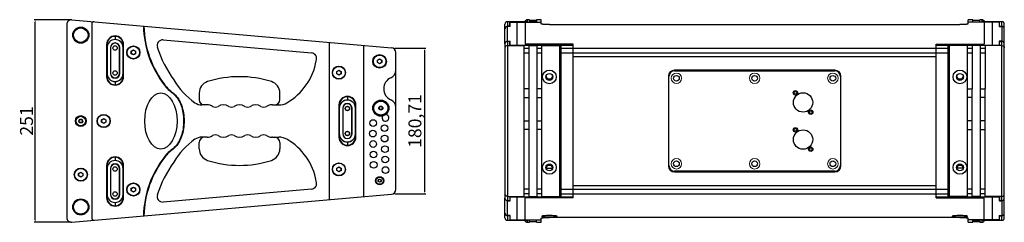
# Model space of a CAD drawing. Units: millimetres. Extents: x 2235 to 4695, y 1270 to 2600.
# Drawn here: x 3474 to 4695, y 1805 to 2057 of the extents above; entities that cross this region are included whole.
import ezdxf

# ---------------------------------------------------------------- set-up
doc = ezdxf.new("R2010")
doc.units = ezdxf.units.MM
doc.layers.add('02___PRT_ALL_AXES', color=7, linetype='Continuous')
doc.layers.add('标注线', color=102, linetype='Continuous', lineweight=9)
doc.styles.get("Standard").update_dxf_attribs({"font": 'arial.ttf'})
doc.dimstyles.new('ISO-25', dxfattribs={"dimtxt": 2.5, "dimasz": 2.5, "dimexe": 1.25, "dimexo": 0.625, "dimtad": 1, "dimtxsty": 'Standard', "dimcen": 2.5, "dimadec": 0, "dimazin": 0, "dimtfac": 1, "dimtmove": 0, "dimatfit": 3, "dimfxl": 1, "dimarcsym": 0})

# ---------------------------------------------------------------- blocks, each defined once
blk = doc.blocks.new('*D16')
at = {"color": 0, "lineweight": -2, "transparency": 16777216}
for p, q in [((3537.6, 2056.6), (3492, 2056.6)), ((3493.3, 1808.1), (3493.3, 2054.1)), ((3537.6, 1805.6), (3492, 1805.6))]:
    blk.add_line(p, q, dxfattribs=at)
at = {"color": 0, "transparency": 16777216}
for points in [[(3492.9, 2054.1), (3493.7, 2054.1), (3493.3, 2056.6)], [(3492.9, 1808.1), (3493.7, 1808.1), (3493.3, 1805.6)]]:
    blk.add_solid(points, dxfattribs=at)
at = {"layer": 'Defpoints', "color": 0, "transparency": 16777216}
for p in [(3493.3, 2056.6), (3538.2, 2056.6), (3538.2, 1805.6)]:
    blk.add_point(p, dxfattribs=at)
at = {"color": 0, "transparency": 16777216, "insert": (3484.5, 1931.1), "char_height": 16, "attachment_point": 5, "rotation": 90}
blk.add_mtext('251', dxfattribs=at)
blk = doc.blocks.new('*D17')
at = {"color": 0, "lineweight": -2, "transparency": 16777216}
for p, q in [((3939, 2021.4), (3977.5, 2021.4)), ((3976.3, 1843.2), (3976.3, 2018.9)), ((3939, 1840.7), (3977.5, 1840.7))]:
    blk.add_line(p, q, dxfattribs=at)
at = {"color": 0, "transparency": 16777216}
for points in [[(3975.9, 2018.9), (3976.7, 2018.9), (3976.3, 2021.4)], [(3975.9, 1843.2), (3976.7, 1843.2), (3976.3, 1840.7)]]:
    blk.add_solid(points, dxfattribs=at)
at = {"layer": 'Defpoints', "color": 0, "transparency": 16777216}
for p in [(3938.3, 2021.4), (3976.3, 2021.4), (3938.3, 1840.7)]:
    blk.add_point(p, dxfattribs=at)
at = {"color": 0, "transparency": 16777216, "insert": (3966, 1931.1), "char_height": 16, "attachment_point": 5, "rotation": 90}
blk.add_mtext('180,71', dxfattribs=at)
blk = doc.blocks.new('CPL2084')
at = {"color": 1, "linetype": 'Continuous'}
for p, q in [((79104.7, -24214.7), (79104.7, -24453.7)), ((79111.2, -24208.7), (79507.2, -24243.3)), ((79135.7, -24214.1), (79135.7, -24454.2)), ((79164.7, -24229.2), (79164.7, -24233.2)), ((79154.2, -24239.2), (79154.2, -24279.2)), ((79154.7, -24239.2), (79154.7, -24279.2)), ((79174.7, -24279.2), (79174.7, -24239.2)), ((79175.2, -24279.2), (79175.2, -24239.2)), ((79224.4, -24233.6), (79408.2, -24249.7)), ((79430.2, -24236.6), (79430.2, -24431.7)), ((79430.7, -24431.7), (79430.7, -24236.6)), ((79472.7, -24240.3), (79472.7, -24428)), ((79158.9, -24243.2), (79158.9, -24275.2)), ((79158.9, -24243.2), (79159.2, -24243.2)), ((79159.2, -24243.2), (79159.2, -24275.2)), ((79170.2, -24275.2), (79170.2, -24243.2)), ((79170.5, -24243.2), (79170.2, -24243.2)), ((79170.5, -24275.2), (79170.5, -24243.2)), ((79184.7, -24247.6), (79187.4, -24246.1)), ((79184.7, -24250.7), (79184.7, -24247.6)), ((79184.9, -24247.7), (79184.7, -24247.6)), ((79184.9, -24250.6), (79184.7, -24250.7)), ((79187.4, -24252.3), (79184.7, -24250.7)), ((79184.9, -24247.7), (79187.4, -24246.3)), ((79184.9, -24250.6), (79184.9, -24247.7)), ((79187.4, -24252.1), (79184.9, -24250.6)), ((79187.4, -24246.1), (79190.1, -24247.6)), ((79187.4, -24246.3), (79187.4, -24246.1)), ((79187.4, -24246.3), (79189.9, -24247.7)), ((79189.9, -24250.6), (79187.4, -24252.1)), ((79190.1, -24250.7), (79187.4, -24252.3)), ((79187.4, -24252.1), (79187.4, -24252.3)), ((79189.9, -24247.7), (79190.1, -24247.6)), ((79189.9, -24247.7), (79189.9, -24250.6)), ((79189.9, -24250.6), (79190.1, -24250.7)), ((79190.1, -24247.6), (79190.1, -24250.7)), ((79512.7, -24419), (79512.7, -24249.3)), ((79490, -24258.6), (79492.7, -24257.1)), ((79490, -24261.7), (79490, -24258.6)), ((79490.2, -24258.7), (79490, -24258.6)), ((79490.2, -24261.6), (79490, -24261.7)), ((79492.7, -24263.3), (79490, -24261.7)), ((79490.2, -24258.7), (79492.7, -24257.3)), ((79490.2, -24261.6), (79490.2, -24258.7)), ((79492.7, -24263.1), (79490.2, -24261.6)), ((79492.7, -24257.1), (79495.4, -24258.6)), ((79492.7, -24257.3), (79492.7, -24257.1)), ((79492.7, -24257.3), (79495.2, -24258.7)), ((79495.2, -24261.6), (79492.7, -24263.1)), ((79495.4, -24261.7), (79492.7, -24263.3)), ((79492.7, -24263.1), (79492.7, -24263.3)), ((79495.2, -24258.7), (79495.4, -24258.6)), ((79495.2, -24258.7), (79495.2, -24261.6)), ((79495.2, -24261.6), (79495.4, -24261.7)), ((79495.4, -24258.6), (79495.4, -24261.7)), ((79158.9, -24275.2), (79159.2, -24275.2)), ((79170.5, -24275.2), (79170.2, -24275.2)), ((79439.5, -24272.6), (79442.2, -24271.1)), ((79439.5, -24275.7), (79439.5, -24272.6)), ((79439.7, -24272.7), (79439.5, -24272.6)), ((79439.7, -24275.6), (79439.5, -24275.7)), ((79442.2, -24277.3), (79439.5, -24275.7)), ((79439.7, -24272.7), (79442.2, -24271.3)), ((79439.7, -24275.6), (79439.7, -24272.7)), ((79442.2, -24277.1), (79439.7, -24275.6)), ((79442.2, -24271.1), (79444.9, -24272.6)), ((79442.2, -24271.3), (79442.2, -24271.1)), ((79442.2, -24271.3), (79444.7, -24272.7)), ((79444.7, -24275.6), (79442.2, -24277.1)), ((79444.9, -24275.7), (79442.2, -24277.3)), ((79442.2, -24277.1), (79442.2, -24277.3)), ((79444.7, -24272.7), (79444.9, -24272.6)), ((79444.7, -24272.7), (79444.7, -24275.6)), ((79444.7, -24275.6), (79444.9, -24275.7)), ((79444.9, -24272.6), (79444.9, -24275.7)), ((79164.7, -24285.2), (79164.7, -24289.2)), ((79269, -24299.6), (79269, -24307.7)), ((79369, -24307.7), (79369, -24299.6)), ((79279, -24314.2), (79272.3, -24314.2)), ((79359.8, -24314.2), (79359, -24314.2)), ((79442.2, -24314.2), (79442.2, -24354.2)), ((79442.7, -24314.2), (79442.7, -24354.2)), ((79452.7, -24304.2), (79452.7, -24308.2)), ((79462.7, -24354.2), (79462.7, -24314.2)), ((79463.2, -24354.2), (79463.2, -24314.2)), ((79446.9, -24318.2), (79447.2, -24318.2)), ((79446.9, -24318.2), (79446.9, -24350.2)), ((79447.2, -24318.2), (79447.2, -24350.2)), ((79458.5, -24318.2), (79458.2, -24318.2)), ((79458.2, -24350.2), (79458.2, -24318.2)), ((79458.5, -24350.2), (79458.5, -24318.2)), ((79119.8, -24334.2), (79121, -24332.1)), ((79121, -24336.3), (79119.8, -24334.2)), ((79119.9, -24334.2), (79119.8, -24334.2)), ((79119.9, -24334.2), (79121, -24332.2)), ((79121, -24336.2), (79119.9, -24334.2)), ((79121, -24332.1), (79123.4, -24332.1)), ((79121, -24332.2), (79121, -24332.1)), ((79121, -24332.2), (79123.3, -24332.2)), ((79123.3, -24336.2), (79121, -24336.2)), ((79121, -24336.2), (79121, -24336.3)), ((79123.4, -24336.3), (79121, -24336.3)), ((79123.3, -24332.2), (79123.4, -24332.1)), ((79123.3, -24332.2), (79124.5, -24334.2)), ((79124.5, -24334.2), (79123.3, -24336.2)), ((79123.3, -24336.2), (79123.4, -24336.3)), ((79123.4, -24332.1), (79124.6, -24334.2)), ((79124.6, -24334.2), (79123.4, -24336.3)), ((79124.5, -24334.2), (79124.6, -24334.2)), ((79147.9, -24332.6), (79150.6, -24331.1)), ((79147.9, -24335.7), (79147.9, -24332.6)), ((79148.1, -24332.7), (79147.9, -24332.6)), ((79148.1, -24335.6), (79147.9, -24335.7)), ((79150.6, -24337.3), (79147.9, -24335.7)), ((79148.1, -24332.7), (79150.6, -24331.3)), ((79148.1, -24335.6), (79148.1, -24332.7)), ((79150.6, -24337.1), (79148.1, -24335.6)), ((79150.6, -24331.1), (79153.3, -24332.6)), ((79150.6, -24331.3), (79150.6, -24331.1)), ((79150.6, -24331.3), (79153.1, -24332.7)), ((79153.1, -24335.6), (79150.6, -24337.1)), ((79153.3, -24335.7), (79150.6, -24337.3)), ((79150.6, -24337.1), (79150.6, -24337.3)), ((79153.1, -24332.7), (79153.3, -24332.6)), ((79153.1, -24332.7), (79153.1, -24335.6)), ((79153.1, -24335.6), (79153.3, -24335.7)), ((79153.3, -24332.6), (79153.3, -24335.7)), ((79446.9, -24350.2), (79447.2, -24350.2)), ((79458.5, -24350.2), (79458.2, -24350.2)), ((79269, -24368.7), (79269, -24360.7)), ((79279, -24354.2), (79272.3, -24354.2)), ((79359.8, -24354.2), (79359, -24354.2)), ((79369, -24360.7), (79369, -24368.7)), ((79452.7, -24360.2), (79452.7, -24364.2)), ((79164.7, -24379.2), (79164.7, -24383.2)), ((79119.5, -24399.1), (79122.2, -24397.6)), ((79119.5, -24402.2), (79119.5, -24399.1)), ((79119.7, -24399.2), (79119.5, -24399.1)), ((79119.7, -24399.2), (79122.2, -24397.8)), ((79119.7, -24402.1), (79119.7, -24399.2)), ((79122.2, -24397.6), (79124.9, -24399.1)), ((79122.2, -24397.8), (79122.2, -24397.6)), ((79122.2, -24397.8), (79124.7, -24399.2)), ((79124.7, -24399.2), (79124.9, -24399.1)), ((79124.7, -24399.2), (79124.7, -24402.1)), ((79124.9, -24399.1), (79124.9, -24402.2)), ((79154.2, -24389.2), (79154.2, -24429.2)), ((79154.7, -24389.2), (79154.7, -24429.2)), ((79158.9, -24393.2), (79158.9, -24425.2)), ((79158.9, -24393.2), (79159.2, -24393.2)), ((79159.2, -24393.2), (79159.2, -24425.2)), ((79170.2, -24425.2), (79170.2, -24393.2)), ((79170.5, -24393.2), (79170.2, -24393.2)), ((79170.5, -24425.2), (79170.5, -24393.2)), ((79174.7, -24429.2), (79174.7, -24389.2)), ((79175.2, -24429.2), (79175.2, -24389.2)), ((79439.5, -24392.6), (79442.2, -24391.1)), ((79439.5, -24395.7), (79439.5, -24392.6)), ((79439.7, -24392.7), (79439.5, -24392.6)), ((79439.7, -24395.6), (79439.5, -24395.7)), ((79442.2, -24397.3), (79439.5, -24395.7)), ((79439.7, -24392.7), (79442.2, -24391.3)), ((79439.7, -24395.6), (79439.7, -24392.7)), ((79442.2, -24397.1), (79439.7, -24395.6)), ((79442.2, -24391.1), (79444.9, -24392.6)), ((79442.2, -24391.3), (79442.2, -24391.1)), ((79442.2, -24391.3), (79444.7, -24392.7)), ((79444.7, -24395.6), (79442.2, -24397.1)), ((79444.9, -24395.7), (79442.2, -24397.3)), ((79442.2, -24397.1), (79442.2, -24397.3)), ((79444.7, -24392.7), (79444.9, -24392.6)), ((79444.7, -24392.7), (79444.7, -24395.6)), ((79444.7, -24395.6), (79444.9, -24395.7)), ((79444.9, -24392.6), (79444.9, -24395.7)), ((79119.7, -24402.1), (79119.5, -24402.2)), ((79122.2, -24403.8), (79119.5, -24402.2)), ((79122.2, -24403.6), (79119.7, -24402.1)), ((79124.7, -24402.1), (79122.2, -24403.6)), ((79124.9, -24402.2), (79122.2, -24403.8)), ((79122.2, -24403.6), (79122.2, -24403.8)), ((79124.7, -24402.1), (79124.9, -24402.2)), ((79184.7, -24417.6), (79187.4, -24416.1)), ((79184.7, -24420.7), (79184.7, -24417.6)), ((79184.9, -24417.7), (79184.7, -24417.6)), ((79184.9, -24420.6), (79184.7, -24420.7)), ((79187.4, -24422.3), (79184.7, -24420.7)), ((79184.9, -24417.7), (79187.4, -24416.3)), ((79184.9, -24420.6), (79184.9, -24417.7)), ((79187.4, -24422.1), (79184.9, -24420.6)), ((79187.4, -24416.1), (79190.1, -24417.6)), ((79187.4, -24416.3), (79187.4, -24416.1)), ((79187.4, -24416.3), (79189.9, -24417.7)), ((79189.9, -24420.6), (79187.4, -24422.1)), ((79190.1, -24420.7), (79187.4, -24422.3)), ((79187.4, -24422.1), (79187.4, -24422.3)), ((79189.9, -24417.7), (79190.1, -24417.6)), ((79189.9, -24417.7), (79189.9, -24420.6)), ((79189.9, -24420.6), (79190.1, -24420.7)), ((79190.1, -24417.6), (79190.1, -24420.7)), ((79408.2, -24418.6), (79224.4, -24434.7)), ((79111.2, -24459.7), (79507.2, -24425)), ((79158.9, -24425.2), (79159.2, -24425.2)), ((79164.7, -24435.2), (79164.7, -24439.2)), ((79170.5, -24425.2), (79170.2, -24425.2))]:
    blk.add_line(p, q, dxfattribs=at)
at = {"color": 1}
for p, q in [((79359.8, -24314.2), (79367.8, -24314.2)), ((79359.8, -24354.2), (79367.8, -24354.2))]:
    blk.add_line(p, q, dxfattribs=at)
at = {"color": 1, "linetype": 'Continuous'}
for centre, radius in [((79122.2, -24227.7), 10), ((79122.2, -24227.7), 9), ((79164.7, -24243.7), 2.75), ((79187.4, -24249.2), 8.15), ((79187.4, -24249.2), 7.85), ((79187.4, -24249.2), 7.75), ((79492.7, -24260.2), 8.5), ((79492.7, -24260.2), 7.85), ((79492.7, -24260.2), 7.75), ((79442.2, -24274.2), 8.15), ((79164.7, -24274.7), 2.75), ((79442.2, -24274.2), 7.85), ((79442.2, -24274.2), 7.75), ((79150.6, -24334.2), 8.15), ((79150.6, -24334.2), 7.85), ((79150.6, -24334.2), 7.75), ((79452.7, -24318.7), 2.75), ((79452.7, -24318.7), 2.5), ((79122.2, -24334.2), 6.75), ((79122.2, -24334.2), 5.95), ((79122.2, -24334.2), 5.85), ((79452.7, -24349.7), 2.75), ((79452.7, -24349.7), 2.5), ((79442.2, -24394.2), 8.15), ((79442.2, -24394.2), 7.85), ((79442.2, -24394.2), 7.75), ((79122.2, -24400.7), 8.15), ((79122.2, -24400.7), 7.85), ((79122.2, -24400.7), 7.75), ((79164.7, -24393.7), 2.75), ((79187.4, -24419.2), 8.15), ((79187.4, -24419.2), 7.85), ((79187.4, -24419.2), 7.75), ((79164.7, -24424.7), 2.75), ((79122.2, -24440.7), 10), ((79122.2, -24440.7), 9)]:
    blk.add_circle(centre, radius, dxfattribs=at)
for centre, radius, start, end in [((79110.7, -24214.7), 6, 85, 180), ((79138.7, -24214.1), 3, 85, 180), ((79325.1, -24213.1), 125.4, 181.5309, 217.7378), ((79325.1, -24213.1), 124.8, 181.5624, 217.7378), ((79164.7, -24239.2), 10.5, 0, 180), ((79164.7, -24239.2), 10, 0, 180), ((79164.7, -24243.2), 10, 0, 180), ((79164.7, -24243.2), 5.76, 0, 180), ((79164.7, -24243.2), 5.5, 0, 180), ((79223.8, -24240.6), 7, 85, 197.9909), ((79358.6, -24196.8), 148.8, 197.9909, 215.4883), ((79407.6, -24256.7), 7, 337.247, 85), ((79506.7, -24249.3), 6, 0, 85), ((79340.9, -24247.2), 74.1, 299.8434, 350.5309), ((79164.7, -24275.2), 10, 180, 0), ((79164.7, -24275.2), 5.76, 180, 0), ((79164.7, -24275.2), 5.5, 180, 0), ((79502.7, -24271.3), 10, 293.5782, 0), ((79164.7, -24279.2), 10.5, 180, 0), ((79164.7, -24279.2), 10, 180, 0), ((79265.5, -24259.3), 50, 217.7378, 234.1262), ((79265.5, -24259.3), 49.4, 217.7378, 234.1262), ((79315.1, -24237.5), 90.1, 210.4794, 235.2066), ((79284, -24299.6), 15, 107.7189, 180), ((79319, -24409.2), 130, 72.2811, 107.7189), ((79354, -24299.6), 15, 0, 72.2811), ((79512.7, -24294.2), 15, 113.5782, 246.4218), ((79272.3, -24299.2), 15, 235.2066, 270), ((79275.5, -24307.7), 6.5, 180, 270), ((79279, -24326.7), 12.5, 58.2431, 90), ((79299, -24326.7), 12.5, 58.2431, 121.7569), ((79319, -24326.7), 12.5, 58.2431, 121.7569), ((79339, -24326.7), 12.5, 58.2431, 121.7569), ((79359, -24326.7), 12.5, 90, 121.7569), ((79362.5, -24307.7), 6.5, 270, 0), ((79452.7, -24314.2), 10.5, 0, 180), ((79452.7, -24314.2), 10, 0, 180), ((79452.7, -24318.2), 10, 0, 180), ((79452.7, -24318.2), 5.76, 0, 180), ((79452.7, -24318.2), 5.5, 0, 180), ((79502.7, -24317.1), 10, 0, 66.4218), ((79289, -24310.5), 6.5, 238.2431, 301.7569), ((79309, -24310.5), 6.5, 238.2431, 301.7569), ((79329, -24310.5), 6.5, 238.2431, 301.7569), ((79349, -24310.5), 6.5, 238.2431, 301.7569), ((79289, -24357.8), 6.5, 58.2431, 121.7569), ((79309, -24357.8), 6.5, 58.2431, 121.7569), ((79329, -24357.8), 6.5, 58.2431, 121.7569), ((79349, -24357.8), 6.5, 58.2431, 121.7569), ((79452.7, -24350.2), 10, 180, 0), ((79452.7, -24350.2), 5.76, 180, 0), ((79452.7, -24350.2), 5.5, 180, 0), ((79315.1, -24430.8), 90.1, 124.7934, 149.5206), ((79272.3, -24369.2), 15, 90, 124.7934), ((79275.5, -24360.7), 6.5, 90, 180), ((79279, -24341.7), 12.5, 270, 301.7569), ((79299, -24341.7), 12.5, 238.2431, 301.7569), ((79319, -24341.7), 12.5, 238.2431, 301.7569), ((79339, -24341.7), 12.5, 238.2431, 301.7569), ((79359, -24341.7), 12.5, 238.2431, 270), ((79362.5, -24360.7), 6.5, 0, 90), ((79340.9, -24421.1), 74.1, 9.4691, 60.1566), ((79452.7, -24354.2), 10.5, 180, 0), ((79452.7, -24354.2), 10, 180, 0), ((79265.5, -24409.1), 50, 125.8744, 142.2621), ((79265.5, -24409.1), 49.4, 125.8744, 142.2621), ((79284, -24368.7), 15, 180, 252.2811), ((79354, -24368.7), 15, 287.7189, 0), ((79164.7, -24389.2), 10.5, 0, 180), ((79164.7, -24389.2), 10, 0, 180), ((79164.7, -24393.2), 10, 0, 180), ((79164.7, -24393.2), 5.76, 0, 180), ((79164.7, -24393.2), 5.5, 0, 180), ((79325.1, -24455.3), 125.4, 142.2621, 178.4691), ((79325.1, -24455.3), 124.8, 142.2621, 178.4376), ((79358.6, -24471.5), 148.8, 144.5117, 162.0091), ((79319, -24259.2), 130, 252.2811, 287.7189), ((79407.6, -24411.6), 7, 275, 22.753), ((79506.7, -24419), 6, 275, 0), ((79164.7, -24429.2), 10.5, 180, 0), ((79164.7, -24425.2), 10, 180, 0), ((79164.7, -24429.2), 10, 180, 0), ((79164.7, -24425.2), 5.76, 180, 0), ((79164.7, -24425.2), 5.5, 180, 0), ((79223.8, -24427.7), 7, 162.0091, 275), ((79110.7, -24453.7), 6, 180, 275), ((79138.7, -24454.2), 3, 180, 275)]:
    blk.add_arc(centre, radius, start, end, dxfattribs=at)
at = {"color": 1}
for centre, start, end in [((79367.8, -24294.2), 270, 299.8434), ((79367.8, -24374.2), 60.1566, 90)]:
    blk.add_arc(centre, 20, start, end, dxfattribs=at)
at = {"color": 1, "linetype": 'Continuous'}
for points, knots in [([(79174.7, -24243.2), (79174.7, -24242.5), (79174.6, -24241.2), (79173.8, -24238.7), (79172, -24235.9), (79168.6, -24233.7), (79164.7, -24232.9), (79160.8, -24233.7), (79157.4, -24235.9), (79155.6, -24238.7), (79154.8, -24241.2), (79154.7, -24242.5), (79154.7, -24243.2)], [0, 0, 0, 0, 1.960153, 3.919867, 7.821869, 11.723676, 15.625482, 19.527289, 23.429095, 27.331098, 29.290812, 31.250965, 31.250965, 31.250965, 31.250965]), ([(79154.7, -24275.2), (79154.7, -24275.8), (79154.8, -24277.1), (79155.6, -24279.6), (79157.4, -24282.4), (79160.8, -24284.6), (79164.7, -24285.4), (79168.6, -24284.6), (79172, -24282.4), (79173.8, -24279.6), (79174.6, -24277.1), (79174.7, -24275.8), (79174.7, -24275.2)], [0, 0, 0, 0, 1.960153, 3.919867, 7.821869, 11.723676, 15.625482, 19.527289, 23.429095, 27.331098, 29.290812, 31.250965, 31.250965, 31.250965, 31.250965]), ([(79236.2, -24299.8), (79236.8, -24300.2), (79239.3, -24302.3), (79243.2, -24307.3), (79246.9, -24315.1), (79249.2, -24324.2), (79250, -24334), (79249.2, -24343.8), (79247, -24352.9), (79243.4, -24360.8), (79239.5, -24365.9), (79236.8, -24368.1), (79236.2, -24368.6)], [0, 0, 0, 0, 2.31502, 9.936339, 18.589775, 28.060043, 37.978605, 47.905287, 57.39868, 66.086365, 73.745904, 76.317288, 76.317288, 76.317288, 76.317288]), ([(79236.5, -24299.3), (79237.1, -24299.8), (79239.8, -24301.9), (79243.7, -24306.9), (79247.4, -24314.9), (79249.8, -24324.1), (79250.6, -24334), (79249.8, -24343.9), (79247.5, -24353.1), (79243.9, -24361.2), (79239.9, -24366.3), (79237.2, -24368.5), (79236.5, -24369.1)], [0, 0, 0, 0, 2.381294, 10.167585, 18.949223, 28.526522, 38.542625, 48.566686, 58.166588, 66.981468, 74.804363, 77.448785, 77.448785, 77.448785, 77.448785]), ([(79462.7, -24318.2), (79462.7, -24317.5), (79462.6, -24316.2), (79461.8, -24313.7), (79460, -24310.9), (79456.6, -24308.7), (79452.7, -24307.9), (79448.8, -24308.7), (79445.4, -24310.9), (79443.6, -24313.7), (79442.8, -24316.2), (79442.7, -24317.5), (79442.7, -24318.2)], [0, 0, 0, 0, 1.960153, 3.919867, 7.821869, 11.723676, 15.625482, 19.527289, 23.429095, 27.331098, 29.290812, 31.250965, 31.250965, 31.250965, 31.250965]), ([(79442.7, -24350.2), (79442.7, -24350.8), (79442.8, -24352.1), (79443.6, -24354.6), (79445.4, -24357.4), (79448.8, -24359.6), (79452.7, -24360.4), (79456.6, -24359.6), (79460, -24357.4), (79461.8, -24354.6), (79462.6, -24352.1), (79462.7, -24350.8), (79462.7, -24350.2)], [0, 0, 0, 0, 1.960153, 3.919867, 7.821869, 11.723676, 15.625482, 19.527289, 23.429095, 27.331098, 29.290812, 31.250965, 31.250965, 31.250965, 31.250965]), ([(79174.7, -24393.2), (79174.7, -24392.5), (79174.6, -24391.2), (79173.8, -24388.7), (79172, -24385.9), (79168.6, -24383.7), (79164.7, -24382.9), (79160.8, -24383.7), (79157.4, -24385.9), (79155.6, -24388.7), (79154.8, -24391.2), (79154.7, -24392.5), (79154.7, -24393.2)], [0, 0, 0, 0, 1.960153, 3.919867, 7.821869, 11.723676, 15.625482, 19.527289, 23.429095, 27.331098, 29.290812, 31.250965, 31.250965, 31.250965, 31.250965]), ([(79154.7, -24425.2), (79154.7, -24425.8), (79154.8, -24427.1), (79155.6, -24429.6), (79157.4, -24432.4), (79160.8, -24434.6), (79164.7, -24435.4), (79168.6, -24434.6), (79172, -24432.4), (79173.8, -24429.6), (79174.6, -24427.1), (79174.7, -24425.8), (79174.7, -24425.2)], [0, 0, 0, 0, 1.960153, 3.919867, 7.821869, 11.723676, 15.625482, 19.527289, 23.429095, 27.331098, 29.290812, 31.250965, 31.250965, 31.250965, 31.250965])]:
    blk.add_open_spline(points, degree=3, knots=knots, dxfattribs=at)
at = {"layer": '02___PRT_ALL_AXES', "color": 1, "linetype": 'Continuous'}
for p, q in [((79491, -24407.2), (79492.7, -24406.2)), ((79491, -24409.2), (79491, -24407.2)), ((79491.1, -24407.2), (79491, -24407.2)), ((79491.1, -24409.1), (79491, -24409.2)), ((79492.7, -24410.1), (79491, -24409.2)), ((79491.1, -24407.2), (79492.7, -24406.3)), ((79491.1, -24409.1), (79491.1, -24407.2)), ((79492.7, -24410), (79491.1, -24409.1)), ((79492.7, -24406.2), (79494.4, -24407.2)), ((79492.7, -24406.3), (79492.7, -24406.2)), ((79492.7, -24406.3), (79494.3, -24407.2)), ((79494.3, -24409.1), (79492.7, -24410)), ((79494.4, -24409.2), (79492.7, -24410.1)), ((79492.7, -24410), (79492.7, -24410.1)), ((79494.3, -24407.2), (79494.3, -24409.1)), ((79494.3, -24407.2), (79494.4, -24407.2)), ((79494.3, -24409.1), (79494.4, -24409.2)), ((79494.4, -24407.2), (79494.4, -24409.2))]:
    blk.add_line(p, q, dxfattribs=at)
for centre, radius in [((79494.2, -24318.2), 10), ((79494.2, -24318.2), 9.3), ((79494.2, -24318.2), 8.8), ((79494.2, -24318.2), 2.5), ((79494.2, -24318.2), 2), ((79484.6, -24336.7), 4.15), ((79498.8, -24343), 4.15), ((79484.3, -24349.8), 4.15), ((79484.6, -24362.7), 4.15), ((79498.9, -24356), 4.15), ((79485, -24375.7), 4.15), ((79499.3, -24369), 4.15), ((79485.3, -24388.6), 4.15), ((79499.7, -24381.9), 4.15), ((79499.9, -24395), 4.15), ((79492.7, -24408.2), 5), ((79492.7, -24408.2), 4.6), ((79492.7, -24408.2), 4.5)]:
    blk.add_circle(centre, radius, dxfattribs=at)
blk.add_arc((79499.9, -24330.2), 4.15, 147.0394, 83.9203, dxfattribs=at)
blk.add_ellipse((79221.5, -24334.2), major_axis=(0, -34.8), ratio=0.57554, dxfattribs=at)
at = {"layer": '标注线', "color": 1}
blk.add_ellipse((79221.5, -24334.2), major_axis=(0, -34.8), ratio=0.579023, dxfattribs=at)
blk = doc.blocks.new('CPL2085')
at = {"color": 1, "linetype": 'Continuous'}
for p, q in [((79648.1, -24238.3), (79648.1, -24214.3)), ((79651.1, -24211), (79651.1, -24216.7)), ((79675.6, -24211), (79651.1, -24211)), ((79654.1, -24216.7), (79651.1, -24216.7)), ((79651.1, -24235.3), (79651.1, -24216.8)), ((79654.6, -24216.8), (79651.1, -24216.8)), ((79654.1, -24211.5), (79693.1, -24211.5)), ((79654.6, -24216.8), (79654.6, -24211.5)), ((79663.1, -24240.1), (79663.1, -24211.5)), ((79673.1, -24211.5), (79673.1, -24238.8)), ((79675.6, -24208.7), (79675.6, -24211)), ((79678.6, -24208.7), (79675.6, -24208.7)), ((79678.6, -24208.7), (79675.6, -24208.7)), ((79678.6, -24211), (79678.6, -24208.7)), ((79687.1, -24209.5), (79678.6, -24209.5)), ((79687.1, -24211), (79678.6, -24211)), ((79687.1, -24208.7), (79687.1, -24211)), ((79693.1, -24208.7), (79687.1, -24208.7)), ((79693.1, -24208.7), (79687.1, -24208.7)), ((79693.1, -24213.8), (79693.1, -24208.7)), ((79703.1, -24214.6), (80212.1, -24214.6)), ((80228.1, -24208.7), (80222.1, -24208.7)), ((80228.1, -24208.7), (80222.1, -24208.7)), ((80222.1, -24213.8), (80222.1, -24208.7)), ((80261.1, -24211.5), (80222.1, -24211.5)), ((80228.1, -24211), (80228.1, -24208.7)), ((80236.6, -24209.5), (80228.1, -24209.5)), ((80228.1, -24211), (80236.6, -24211)), ((80239.6, -24208.7), (80236.6, -24208.7)), ((80239.6, -24208.7), (80236.6, -24208.7)), ((80236.6, -24211), (80236.6, -24208.7)), ((80239.6, -24211), (80239.6, -24208.7)), ((80264.1, -24211), (80239.6, -24211)), ((80242.1, -24211.5), (80242.1, -24238.8)), ((80252.1, -24211.5), (80252.1, -24240.1)), ((80260.6, -24211.5), (80260.6, -24216.8)), ((80260.6, -24216.8), (80264.1, -24216.8)), ((80261.1, -24216.7), (80264.1, -24216.7)), ((80264.1, -24216.7), (80264.1, -24211)), ((80264.1, -24216.8), (80264.1, -24235.3)), ((80267.1, -24238.3), (80267.1, -24214.3)), ((79648.1, -24238.4), (79648.1, -24430)), ((79651.1, -24235.3), (79654.6, -24235.3)), ((79651.1, -24235.4), (79651.1, -24433)), ((79654.1, -24235.4), (79651.1, -24235.4)), ((79651.1, -24240.6), (79671.9, -24240.6)), ((79654.1, -24240.1), (79654.1, -24235.4)), ((79654.1, -24240.1), (79732.6, -24240.1)), ((79654.6, -24240.1), (79654.6, -24235.3)), ((79671.9, -24294.2), (79671.9, -24240.6)), ((79732.6, -24238.8), (79673.1, -24238.8)), ((79677.9, -24294.2), (79677.9, -24240.6)), ((79677.9, -24240.6), (79687.9, -24240.6)), ((79678.1, -24238.8), (79678.1, -24240.1)), ((79687.9, -24294.2), (79687.9, -24240.6)), ((79693.9, -24294.2), (79693.9, -24240.6)), ((79693.9, -24240.6), (79716.1, -24240.6)), ((79716.1, -24428.2), (79716.1, -24240.1)), ((79717.6, -24428.2), (79717.6, -24240.1)), ((79732.6, -24429.6), (79732.6, -24238.8)), ((80182.6, -24238.8), (80242.1, -24238.8)), ((80182.6, -24429.6), (80182.6, -24238.8)), ((80182.6, -24240.1), (80261.1, -24240.1)), ((80197.6, -24428.2), (80197.6, -24240.1)), ((80199.1, -24428.2), (80199.1, -24240.1)), ((80221.4, -24240.6), (80199.1, -24240.6)), ((80221.4, -24294.2), (80221.4, -24240.6)), ((80237.4, -24240.6), (80227.4, -24240.6)), ((80227.4, -24240.6), (80227.4, -24294.2)), ((80237.1, -24240.1), (80237.1, -24238.8)), ((80237.4, -24294.2), (80237.4, -24240.6)), ((80264.1, -24240.6), (80243.4, -24240.6)), ((80243.4, -24240.6), (80243.4, -24294.2)), ((80264.1, -24235.3), (80260.6, -24235.3)), ((80260.6, -24235.3), (80260.6, -24240.1)), ((80261.1, -24235.4), (80264.1, -24235.4)), ((80261.1, -24240.1), (80261.1, -24235.4)), ((80264.1, -24433), (80264.1, -24235.4)), ((80267.1, -24430), (80267.1, -24238.4)), ((79671.9, -24243.8), (79677.9, -24243.8)), ((79671.9, -24249.8), (79677.9, -24249.8)), ((79687.9, -24243.8), (79693.9, -24243.8)), ((79687.9, -24249.8), (79693.9, -24249.8)), ((79717.6, -24243.8), (80197.6, -24243.8)), ((79717.6, -24249.8), (80197.6, -24249.8)), ((80221.4, -24243.8), (80227.4, -24243.8)), ((80221.4, -24249.8), (80227.4, -24249.8)), ((80237.4, -24243.8), (80243.4, -24243.8)), ((80237.4, -24249.8), (80243.4, -24249.8)), ((79732.6, -24254.3), (80182.6, -24254.3)), ((80057.1, -24271.2), (79858.1, -24271.2)), ((79850.6, -24278.7), (79850.6, -24389.7)), ((80064.6, -24389.7), (80064.6, -24278.7)), ((79671.9, -24427.7), (79671.9, -24344.8)), ((79677.9, -24427.7), (79677.9, -24344.8)), ((79687.9, -24427.7), (79687.9, -24344.8)), ((79693.9, -24427.7), (79693.9, -24344.8)), ((80221.4, -24427.7), (80221.4, -24344.8)), ((80227.4, -24427.7), (80227.4, -24344.8)), ((80237.4, -24427.7), (80237.4, -24344.8)), ((80243.4, -24427.7), (80243.4, -24344.8)), ((79699, -24392.8), (79707.2, -24392.8)), ((79858.1, -24397.2), (80057.1, -24397.2)), ((80216.2, -24392.8), (80208, -24392.8)), ((79677.9, -24418.5), (79671.9, -24418.5)), ((79677.9, -24424.5), (79671.9, -24424.5)), ((79693.9, -24418.5), (79687.9, -24418.5)), ((79693.9, -24424.5), (79687.9, -24424.5)), ((79717.6, -24418.5), (80197.6, -24418.5)), ((79717.6, -24424.5), (80197.6, -24424.5)), ((79732.6, -24414), (80182.6, -24414)), ((80227.4, -24418.5), (80221.4, -24418.5)), ((80227.4, -24424.5), (80221.4, -24424.5)), ((80243.4, -24418.5), (80237.4, -24418.5)), ((80243.4, -24424.5), (80237.4, -24424.5)), ((79648.1, -24454.1), (79648.1, -24430)), ((79651.1, -24427.7), (79671.9, -24427.7)), ((79651.1, -24451.5), (79651.1, -24433)), ((79651.1, -24433), (79654.6, -24433)), ((79654.1, -24433), (79651.1, -24433)), ((79654.1, -24428.2), (79654.1, -24433)), ((79654.1, -24428.2), (79732.6, -24428.2)), ((79654.6, -24433), (79654.6, -24428.2)), ((79663.1, -24456.8), (79663.1, -24428.2)), ((79673.1, -24456.8), (79673.1, -24429.6)), ((79732.6, -24429.6), (79673.1, -24429.6)), ((79677.9, -24427.7), (79687.9, -24427.7)), ((79678.1, -24429.6), (79678.1, -24428.2)), ((79693.9, -24427.7), (79716.1, -24427.7)), ((80182.6, -24428.2), (80261.1, -24428.2)), ((80182.6, -24429.6), (80242.1, -24429.6)), ((80221.4, -24427.7), (80199.1, -24427.7)), ((80237.4, -24427.7), (80227.4, -24427.7)), ((80237.1, -24428.2), (80237.1, -24429.6)), ((80242.1, -24456.8), (80242.1, -24429.6)), ((80264.1, -24427.7), (80243.4, -24427.7)), ((80252.1, -24428.2), (80252.1, -24456.8)), ((80260.6, -24428.2), (80260.6, -24433)), ((80264.1, -24433), (80260.6, -24433)), ((80261.1, -24428.2), (80261.1, -24433)), ((80261.1, -24433), (80264.1, -24433)), ((80264.1, -24433), (80264.1, -24451.5)), ((80267.1, -24454.1), (80267.1, -24430)), ((79654.6, -24451.5), (79651.1, -24451.5)), ((79651.1, -24451.6), (79651.1, -24457.3)), ((79654.1, -24451.6), (79651.1, -24451.6)), ((79651.1, -24457.3), (79675.6, -24457.3)), ((79654.1, -24456.8), (79693.1, -24456.8)), ((79654.6, -24456.8), (79654.6, -24451.5)), ((79675.6, -24457.3), (79675.6, -24459.7)), ((79675.6, -24459.7), (79678.6, -24459.7)), ((79675.6, -24459.7), (79678.6, -24459.7)), ((79678.6, -24459.7), (79678.6, -24457.3)), ((79687.1, -24457.3), (79678.6, -24457.3)), ((79678.6, -24458.9), (79687.1, -24458.9)), ((79687.1, -24459.7), (79687.1, -24457.3)), ((79687.1, -24459.7), (79693.1, -24459.7)), ((79687.1, -24459.7), (79693.1, -24459.7)), ((79693.1, -24459.7), (79693.1, -24454.6)), ((80212.1, -24453.7), (79703.1, -24453.7)), ((80222.1, -24459.7), (80222.1, -24454.6)), ((80261.1, -24456.8), (80222.1, -24456.8)), ((80222.1, -24459.7), (80228.1, -24459.7)), ((80222.1, -24459.7), (80228.1, -24459.7)), ((80228.1, -24457.3), (80236.6, -24457.3)), ((80228.1, -24459.7), (80228.1, -24457.3)), ((80228.1, -24458.9), (80236.6, -24458.9)), ((80236.6, -24457.3), (80236.6, -24459.7)), ((80236.6, -24459.7), (80239.6, -24459.7)), ((80236.6, -24459.7), (80239.6, -24459.7)), ((80239.6, -24457.3), (80264.1, -24457.3)), ((80239.6, -24459.7), (80239.6, -24457.3)), ((80260.6, -24451.5), (80264.1, -24451.5)), ((80260.6, -24451.5), (80260.6, -24456.8)), ((80261.1, -24451.6), (80264.1, -24451.6)), ((80264.1, -24457.3), (80264.1, -24451.6))]:
    blk.add_line(p, q, dxfattribs=at)
at = {"color": 1}
for p, q in [((79858.4, -24271.9), (80056.9, -24271.9)), ((79851.4, -24389.4), (79851.4, -24278.9)), ((80063.9, -24278.9), (80063.9, -24389.4)), ((80056.9, -24396.4), (79858.4, -24396.4))]:
    blk.add_line(p, q, dxfattribs=at)
at = {"color": 1, "linetype": 'Continuous'}
for centre, radius in [((79703.1, -24279.5), 8.5), ((79703.1, -24279.5), 4.25), ((80212.1, -24279.5), 8.5), ((80212.1, -24279.5), 4.25), ((79703.1, -24391.8), 8.5), ((79703.1, -24391.8), 4.25), ((80212.1, -24391.8), 8.5), ((80212.1, -24391.8), 4.25)]:
    blk.add_circle(centre, radius, dxfattribs=at)
at = {"color": 1}
for centre, radius in [((79860.6, -24281.2), 3.5), ((79957.6, -24281.2), 3.5), ((80054.6, -24281.2), 3.5), ((80008.1, -24299.2), 2.75), ((80017.6, -24311.2), 12), ((80008.1, -24299.2), 1.75), ((80027.1, -24323.2), 2.75), ((80027.1, -24323.2), 1.75), ((80008.1, -24345.2), 2.75), ((80017.6, -24357.2), 12), ((80008.1, -24345.2), 1.75), ((80027.1, -24369.2), 2.75), ((80027.1, -24369.2), 1.75), ((79860.6, -24387.2), 3.5), ((79957.6, -24387.2), 3.5), ((80054.6, -24387.2), 3.5)]:
    blk.add_circle(centre, radius, dxfattribs=at)
at = {"color": 1, "linetype": 'Continuous'}
for centre, radius, start, end in [((79651.1, -24219.8), 3, 89.9412, 179.9643), ((79651.1, -24219.7), 2.99, 107.8888, 179.9921), ((79651.1, -24219.8), 3.03, 90.0626, 107.8625), ((79675.6, -24211.7), 3, 90, 167.1711), ((80239.6, -24211.7), 3, 12.8289, 90), ((80264.1, -24219.8), 3.03, 72.1375, 89.9374), ((80264.1, -24219.8), 3, 0.0357, 90.0588), ((80264.1, -24219.7), 2.99, 0.0079, 72.1112), ((79858.1, -24278.7), 7.5, 90, 180), ((80057.1, -24278.7), 7.5, 0, 90), ((79858.1, -24389.7), 7.5, 180, 270), ((80057.1, -24389.7), 7.5, 270, 0), ((79651.1, -24448.5), 3, 180.0357, 270.0588), ((79651.1, -24448.6), 2.99, 180.0079, 252.1112), ((80264.1, -24448.5), 3, 269.9412, 359.9643), ((80264.1, -24448.6), 2.99, 287.8888, 359.9921), ((79651.1, -24448.6), 3.03, 252.1375, 269.9374), ((79675.6, -24456.7), 3, 192.8289, 270), ((80239.6, -24456.7), 3, 270, 347.1711), ((80264.1, -24448.6), 3.03, 270.0626, 287.8625)]:
    blk.add_arc(centre, radius, start, end, dxfattribs=at)
at = {"color": 1}
for centre, start, end in [((79858.4, -24278.9), 90, 180), ((80056.9, -24278.9), 0, 90), ((79858.4, -24389.4), 180, 270), ((80056.9, -24389.4), 270, 0)]:
    blk.add_arc(centre, 7, start, end, dxfattribs=at)
at = {"color": 1, "linetype": 'Continuous'}
for centre, major_axis, start_param, end_param in [((79651.1, -24238.3), (0, -3.01), 3.141593, 4.712389), ((79651.1, -24238.4), (0, 3.01), 0, 1.570796), ((80264.1, -24238.3), (0, 3.01), -1.570796, 0), ((80264.1, -24238.4), (0, 3.01), -1.570796, 0), ((79651.1, -24430), (0, -3.01), -1.570796, 0), ((79651.1, -24430), (0, 3.01), 1.570796, 3.141593), ((80264.1, -24430), (0, 3.01), -3.141593, -1.570796), ((80264.1, -24430), (0, 3.01), -3.141593, -1.570796)]:
    blk.add_ellipse(centre, major_axis=major_axis, ratio=0.996195, start_param=start_param, end_param=end_param, dxfattribs=at)
for points, knots in [([(79651.1, -24211), (79650.6, -24211), (79649.7, -24211.3), (79648.5, -24212.4), (79648.1, -24213.5), (79648.1, -24214.3)], [0, 0, 0, 0, 1.415737, 2.668899, 4.866765, 4.866765, 4.866765, 4.866765]), ([(79675.6, -24208.7), (79674.9, -24208.7), (79673.6, -24209.2), (79672.8, -24210.4), (79672.7, -24211)], [0, 0, 0, 0, 1.973998, 3.943759, 3.943759, 3.943759, 3.943759]), ([(79703.1, -24214.6), (79701.8, -24214.6), (79699.5, -24214.6), (79696.7, -24214.4), (79694.9, -24214.3), (79694, -24214.1), (79693.4, -24214), (79693.1, -24213.8), (79693.1, -24213.8)], [0, 0, 0, 0, 3.827676, 7.077139, 8.327722, 9.26394, 9.856091, 10.112683, 10.112683, 10.112683, 10.112683]), ([(80222.1, -24213.8), (80222.1, -24213.8), (80221.8, -24214), (80221.3, -24214.1), (80220.3, -24214.3), (80218.5, -24214.4), (80215.7, -24214.6), (80213.4, -24214.6), (80212.1, -24214.6)], [0, 0, 0, 0, 0.256592, 0.848743, 1.784961, 3.035544, 6.285007, 10.112683, 10.112683, 10.112683, 10.112683]), ([(80239.6, -24208.7), (80240.3, -24208.7), (80241.6, -24209.2), (80242.4, -24210.4), (80242.5, -24211)], [0, 0, 0, 0, 1.973998, 3.943759, 3.943759, 3.943759, 3.943759]), ([(80267.1, -24214.3), (80267.1, -24213.5), (80266.7, -24212.4), (80265.5, -24211.3), (80264.6, -24211), (80264.1, -24211)], [0, 0, 0, 0, 2.197866, 3.451028, 4.866765, 4.866765, 4.866765, 4.866765]), ([(79651.1, -24240.6), (79650.3, -24240.6), (79648.7, -24241.2), (79648.1, -24242.7), (79648.1, -24243.4)], [0, 0, 0, 0, 2.466318, 4.401241, 4.401241, 4.401241, 4.401241]), ([(80264.1, -24240.6), (80264.9, -24240.6), (80266.5, -24241.2), (80267.1, -24242.7), (80267.1, -24243.4)], [0, 0, 0, 0, 2.466318, 4.401241, 4.401241, 4.401241, 4.401241]), ([(79651.1, -24427.7), (79650.3, -24427.7), (79648.7, -24427.1), (79648.1, -24425.6), (79648.1, -24425)], [0, 0, 0, 0, 2.466318, 4.401241, 4.401241, 4.401241, 4.401241]), ([(80264.1, -24427.7), (80264.9, -24427.7), (80266.5, -24427.1), (80267.1, -24425.6), (80267.1, -24425)], [0, 0, 0, 0, 2.466318, 4.401241, 4.401241, 4.401241, 4.401241]), ([(79648.1, -24454.1), (79648.1, -24454.8), (79648.5, -24456), (79649.7, -24457.1), (79650.6, -24457.3), (79651.1, -24457.3)], [0, 0, 0, 0, 2.197866, 3.451028, 4.866765, 4.866765, 4.866765, 4.866765]), ([(79675.6, -24459.7), (79674.9, -24459.7), (79673.6, -24459.2), (79672.8, -24458), (79672.7, -24457.3)], [0, 0, 0, 0, 1.973998, 3.943759, 3.943759, 3.943759, 3.943759]), ([(79693.1, -24454.6), (79693.1, -24454.5), (79693.4, -24454.3), (79694, -24454.2), (79694.9, -24454.1), (79696.7, -24453.9), (79699.5, -24453.8), (79701.8, -24453.7), (79703.1, -24453.7)], [0, 0, 0, 0, 0.256592, 0.848743, 1.784961, 3.035544, 6.285007, 10.112683, 10.112683, 10.112683, 10.112683]), ([(80212.1, -24453.7), (80213.4, -24453.7), (80215.7, -24453.8), (80218.5, -24453.9), (80220.3, -24454.1), (80221.3, -24454.2), (80221.8, -24454.3), (80222.1, -24454.5), (80222.1, -24454.6)], [0, 0, 0, 0, 3.827676, 7.077139, 8.327722, 9.26394, 9.856091, 10.112683, 10.112683, 10.112683, 10.112683]), ([(80239.6, -24459.7), (80240.3, -24459.7), (80241.6, -24459.2), (80242.4, -24458), (80242.5, -24457.3)], [0, 0, 0, 0, 1.973998, 3.943759, 3.943759, 3.943759, 3.943759]), ([(80264.1, -24457.3), (80264.6, -24457.3), (80265.5, -24457.1), (80266.7, -24456), (80267.1, -24454.8), (80267.1, -24454.1)], [0, 0, 0, 0, 1.415737, 2.668899, 4.866765, 4.866765, 4.866765, 4.866765])]:
    blk.add_open_spline(points, degree=3, knots=knots, dxfattribs=at)
at = {"layer": '02___PRT_ALL_AXES', "color": 1, "linetype": 'Continuous'}
for p, q in [((79654.1, -24216.8), (79654.1, -24211.5)), ((80261.1, -24216.8), (80261.1, -24211.5)), ((79671.9, -24344.8), (79671.9, -24294.2)), ((79677.9, -24294.2), (79671.9, -24294.2)), ((79677.9, -24344.8), (79677.9, -24294.2)), ((79687.9, -24344.8), (79687.9, -24294.2)), ((79693.9, -24294.2), (79687.9, -24294.2)), ((79693.9, -24344.8), (79693.9, -24294.2)), ((80221.4, -24294.2), (80227.4, -24294.2)), ((80221.4, -24344.8), (80221.4, -24294.2)), ((80227.4, -24344.8), (80227.4, -24294.2)), ((80237.4, -24294.2), (80243.4, -24294.2)), ((80237.4, -24344.8), (80237.4, -24294.2)), ((80243.4, -24344.8), (80243.4, -24294.2)), ((79671.9, -24305), (79677.9, -24305)), ((79687.9, -24305), (79693.9, -24305)), ((80227.4, -24305), (80221.4, -24305)), ((80243.4, -24305), (80237.4, -24305)), ((79671.9, -24333.9), (79677.9, -24333.9)), ((79687.9, -24333.9), (79693.9, -24333.9)), ((80227.4, -24333.9), (80221.4, -24333.9)), ((80243.4, -24333.9), (80237.4, -24333.9)), ((79677.9, -24344.8), (79671.9, -24344.8)), ((79693.9, -24344.8), (79687.9, -24344.8)), ((80221.4, -24344.8), (80227.4, -24344.8)), ((80237.4, -24344.8), (80243.4, -24344.8)), ((79654.1, -24451.5), (79654.1, -24456.8)), ((80261.1, -24456.8), (80261.1, -24451.5))]:
    blk.add_line(p, q, dxfattribs=at)
for centre, start, end in [((79703.1, -24277.5), 200, 340), ((80212.1, -24277.5), 200, 340), ((79703.1, -24393.8), 20, 160), ((80212.1, -24393.8), 20, 160)]:
    blk.add_arc(centre, 4.5, start, end, dxfattribs=at)
for points, knots in [([(79703.1, -24451.5), (79701.9, -24451.5), (79699.7, -24451.5), (79697, -24451.7), (79695.3, -24451.8), (79694.4, -24452), (79693.9, -24452.1), (79693.6, -24452.2), (79693.6, -24452.3)], [0, 0, 0, 0, 3.63646, 6.722972, 7.911346, 8.800762, 9.363116, 9.607031, 9.607031, 9.607031, 9.607031]), ([(79693.6, -24452.3), (79693.6, -24452.4), (79693.9, -24452.5), (79694.4, -24452.6), (79695.3, -24452.8), (79697, -24453), (79699.7, -24453.1), (79701.9, -24453.1), (79703.1, -24453.1)], [0, 0, 0, 0, 0.243914, 0.806269, 1.695685, 2.884059, 5.970571, 9.607031, 9.607031, 9.607031, 9.607031]), ([(79712.6, -24452.3), (79712.6, -24452.2), (79712.3, -24452.1), (79711.8, -24452), (79710.9, -24451.8), (79709.2, -24451.7), (79706.6, -24451.5), (79704.3, -24451.5), (79703.1, -24451.5)], [0, 0, 0, 0, 0.243914, 0.806269, 1.695685, 2.884059, 5.970571, 9.607031, 9.607031, 9.607031, 9.607031]), ([(79703.1, -24453.1), (79704.3, -24453.1), (79706.6, -24453.1), (79709.2, -24453), (79710.9, -24452.8), (79711.8, -24452.6), (79712.3, -24452.5), (79712.6, -24452.4), (79712.6, -24452.3)], [0, 0, 0, 0, 3.63646, 6.722972, 7.911346, 8.800762, 9.363116, 9.607031, 9.607031, 9.607031, 9.607031]), ([(80212.1, -24451.5), (80210.9, -24451.5), (80208.7, -24451.5), (80206, -24451.7), (80204.3, -24451.8), (80203.4, -24452), (80202.9, -24452.1), (80202.6, -24452.2), (80202.6, -24452.3)], [0, 0, 0, 0, 3.63646, 6.722972, 7.911346, 8.800762, 9.363116, 9.607031, 9.607031, 9.607031, 9.607031]), ([(80202.6, -24452.3), (80202.6, -24452.4), (80202.9, -24452.5), (80203.4, -24452.6), (80204.3, -24452.8), (80206, -24453), (80208.7, -24453.1), (80210.9, -24453.1), (80212.1, -24453.1)], [0, 0, 0, 0, 0.243914, 0.806269, 1.695685, 2.884059, 5.970571, 9.607031, 9.607031, 9.607031, 9.607031]), ([(80221.6, -24452.3), (80221.6, -24452.2), (80221.3, -24452.1), (80220.8, -24452), (80219.9, -24451.8), (80218.2, -24451.7), (80215.6, -24451.5), (80213.3, -24451.5), (80212.1, -24451.5)], [0, 0, 0, 0, 0.243914, 0.806269, 1.695685, 2.884059, 5.970571, 9.607031, 9.607031, 9.607031, 9.607031]), ([(80212.1, -24453.1), (80213.3, -24453.1), (80215.6, -24453.1), (80218.2, -24453), (80219.9, -24452.8), (80220.8, -24452.6), (80221.3, -24452.5), (80221.6, -24452.4), (80221.6, -24452.3)], [0, 0, 0, 0, 3.63646, 6.722972, 7.911346, 8.800762, 9.363116, 9.607031, 9.607031, 9.607031, 9.607031])]:
    blk.add_open_spline(points, degree=3, knots=knots, dxfattribs=at)
at = {"layer": '标注线', "color": 1}
for centre in [(79860.6, -24281.2), (79957.6, -24281.2), (80054.6, -24281.2), (79860.6, -24387.2), (79957.6, -24387.2), (80054.6, -24387.2)]:
    blk.add_circle(centre, 6.5, dxfattribs=at)

msp = doc.modelspace()

# ---------------------------------------------------------------- block references
at = {"color": 4}
for name in ['CPL2084', 'CPL2085']:
    msp.add_blockref(name, (-75572.479, 26265.261), dxfattribs=at)

# ---------------------------------------------------------------- dimensions: what is measured, and where the dimension line sits
for base, p1, p2, picture, middle in [((3493.276, 2056.591), (3538.215, 1805.587), (3538.215, 2056.591), '*D16', (3484.482, 1931.089)), ((3976.275, 2021.444), (3938.334, 1840.735), (3938.334, 2021.444), '*D17', (3966.034, 1931.089))]:
    dim = msp.add_linear_dim(base=base, p1=p1, p2=p2, angle=90, dimstyle='ISO-25', override={"dimtxt": 16, "dimfxl": 1.25}, dxfattribs=at)
    dim.commit()
    dim.dimension.update_dxf_attribs({"geometry": picture, "text_midpoint": middle})

doc.saveas('drawing.dxf')
